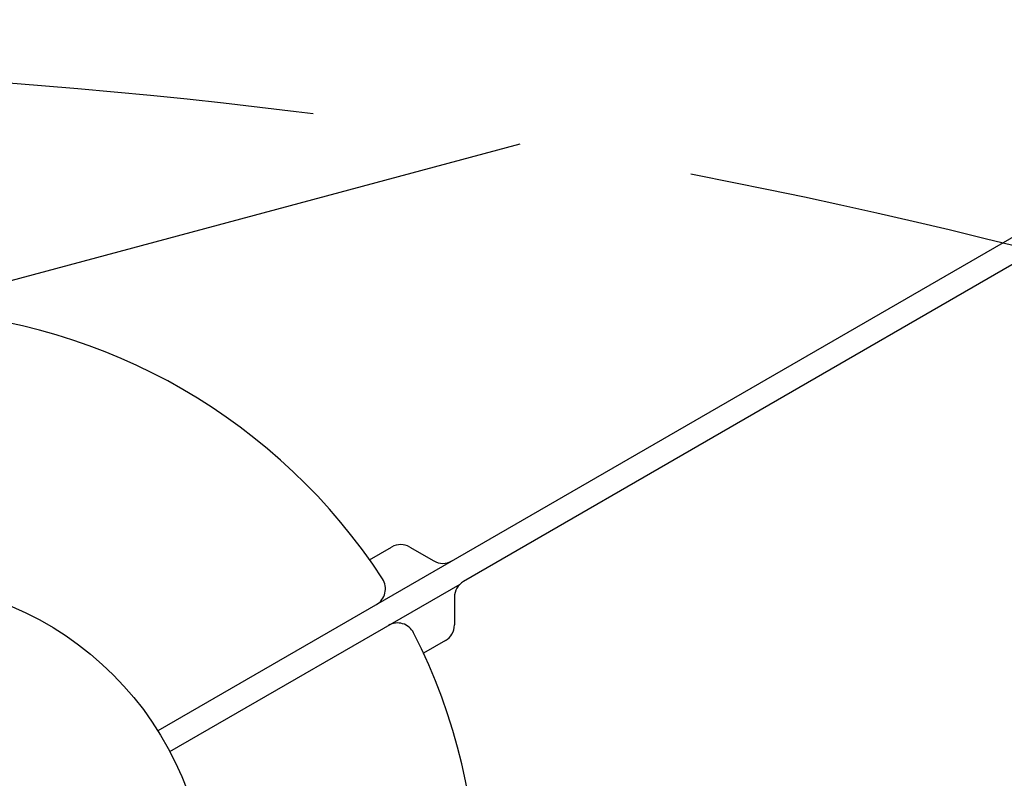
# Model space of a CAD drawing. Units: millimetres. Extents: x -6489 to 6162, y -5668 to 5858.
# Drawn here: x -3701 to -3538, y 403 to 529 of the extents above; entities that cross this region are included whole.
import ezdxf

# ---------------------------------------------------------------- set-up
doc = ezdxf.new("R2010")
doc.units = ezdxf.units.MM
doc.header["$LTSCALE"] = 20
doc.linetypes.add('HIDDEN', pattern=[9.524999999999999, 6.35, -3.175])
for name, color, linetype in [('2d', 230, 'Continuous'), ('EN-Free_Space', 10, 'HIDDEN'), ('EN-Free_Space_Hatch', 10, 'HIDDEN')]:
    doc.layers.add(name, color=color, linetype=linetype)

msp = doc.modelspace()

# ---------------------------------------------------------------- hatches: boundary and pattern name
at = {"layer": 'EN-Free_Space_Hatch'}
h = msp.add_hatch(dxfattribs=at)
h.set_pattern_fill('ANSI31', color=256, scale=100, angle=-29.99999999999657)
h.set_pattern_definition([(15.00000000000343, (-4105.48981853217, -280.0421323130454), (-82.1750468200687, 306.6814498467742), [])])
h.paths.add_polyline_path([(-2912.670926639873, -979.1087454868521, 0.4142135623730951), (-3278.696330424393, 386.9166582975648, 0.4142135623730951), (-4644.72173420881, 20.89125451304477), (-5565.733567624303, -1574.348035334973, 0.4142135623730951), (-5199.708163839782, -2940.373439119389, 0.4142135623730951), (-3833.682760055365, -2574.348035334869)])

# ---------------------------------------------------------------- linework, layer by layer
at = {"layer": '2d'}
for p, q in [((-3107.224722168324, 740.3405411538434), (-3678.078395356244, 410.7580192709372)), ((-3153.96061486613, 708.8324055551902), (-3627.342509532096, 435.5252412402995)), ((-3642.933216419592, 439.1320015593841), (-3639.261409037521, 441.2519205398351)), ((-3636.261409037521, 441.2519205398348), (-3632.261409037521, 438.9425194630762)), ((-3676.07839535624, 407.2939176558018), (-3627.901975332866, 435.1085867248725)), ((-3628.842509532095, 432.9271650289463), (-3628.842509532095, 428.3083628754307)), ((-3630.342509532095, 425.7102866640776), (-3633.967318563184, 423.6175021942176))]:
    msp.add_line(p, q, dxfattribs=at)
msp.add_circle((-3722.945049910476, 382.5448431095913), 53.00000000000003, dxfattribs=at)
for centre, radius, start, end in [((-3722.945049910531, 382.5448431096238), 97.99999999999999, 33.01696130981453, 86.98303869018389), ((-3637.761409037521, 438.6538443284815), 3.000000000000046, 60.00000000000168, 119.9999999999983), ((-3630.761409037521, 441.5405956744296), 2.999999999999929, 239.9999999999994, 299.9999999999961), ((-3643.286666284755, 434.3091350310704), 3.000000000000012, 299.9999999999997, 33.01696130981679), ((-3625.842509532096, 432.9271650289465), 2.999999999999552, 119.9999999999961, 180), ((-3638.286666284756, 425.6488809932268), 2.999999999999999, 26.98303869018454, 119.9999999999997), ((-3631.842509532095, 428.3083628754305), 2.999999999999659, 299.9999999999984, 1.628443996909321e-12), ((-3722.945049910531, 382.5448431096231), 97.99999999999996, 333.0169613098155, 26.98303869018454)]:
    msp.add_arc(centre, radius, start, end, dxfattribs=at)
at = {"layer": 'EN-Free_Space', "elevation": 1.1087100395853e-09, "flags": 128}
msp.add_lwpolyline([(-3833.682760055365, -2574.348035334869), (-2912.670926639872, -979.1087454868518, 0.414213562373095), (-3278.696330424393, 386.9166582975649, 0.414213562373095), (-4644.72173420881, 20.89125451304488), (-5565.733567624302, -1574.348035334973, 0.414213562373095), (-5199.708163839782, -2940.373439119389, 0.414213562373095)], format="xyb", close=True, dxfattribs=at)

doc.saveas('drawing.dxf')
